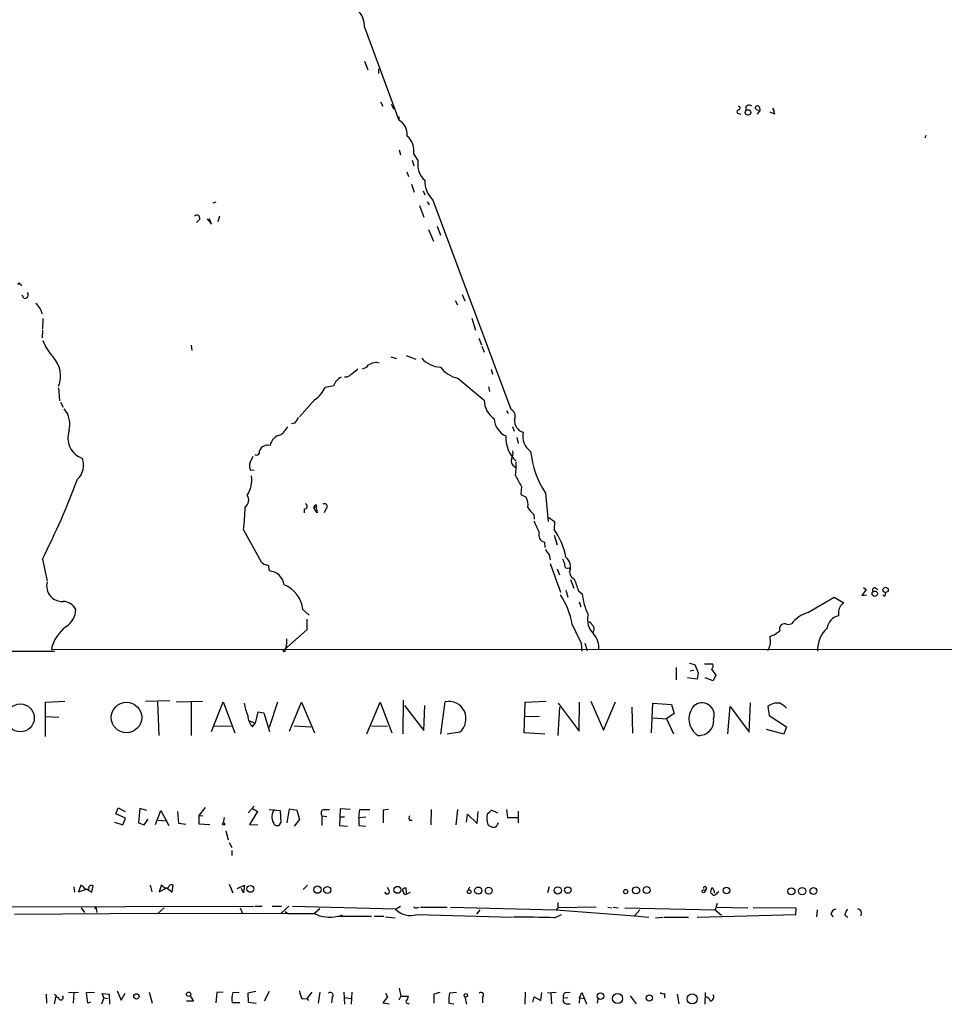
# Model space of a CAD drawing. Extents: x 3 to 978, y 1094 to 1983.
# Drawn here: x 445 to 592, y 1114 to 1270 of the extents above; entities that cross this region are included whole.
import ezdxf

# ---------------------------------------------------------------- set-up
doc = ezdxf.new("R2010")
doc.units = 0
doc.header["$MEASUREMENT"] = 0
doc.layers.add('MAIN', color=5, linetype='CONTINUOUS')

msp = doc.modelspace()

# ---------------------------------------------------------------- linework, layer by layer
at = {"layer": 'MAIN'}
for p, q in [((500.0413, 1268.8273), (505.46, 1254.0953)), ((500.0413, 1263.4087), (500.5493, 1262.054)), ((502.2427, 1262.2233), (502.2427, 1261.4613)), ((502.5813, 1256.974), (502.92, 1256.2967)), ((504.2747, 1256.6353), (504.6133, 1255.8733)), ((562.0173, 1255.958), (562.2713, 1255.704)), ((562.0173, 1255.958), (562.2713, 1255.704)), ((562.6947, 1256.1273), (562.7793, 1255.6193)), ((565.0653, 1255.45), (564.8113, 1255.958)), ((564.8113, 1255.958), (565.0653, 1255.0267)), ((505.46, 1254.6033), (505.46, 1254.0953)), ((559.3927, 1255.1113), (559.7313, 1255.0267)), ((562.2713, 1255.704), (562.7793, 1255.6193)), ((562.7793, 1255.6193), (562.356, 1255.0267)), ((565.0653, 1255.0267), (564.388, 1255.3653)), ((589.1107, 1251.64), (588.9413, 1251.2167)), ((505.5447, 1249.354), (505.714, 1248.592)), ((507.8307, 1248.6767), (508.508, 1247.6607)), ((507.5767, 1247.7453), (507.8307, 1246.814)), ((506.73, 1245.8827), (506.984, 1245.1207)), ((507.492, 1243.9353), (507.9153, 1242.6653)), ((509.3547, 1242.8347), (509.6087, 1242.242)), ((475.996, 1240.972), (476.504, 1241.1413)), ((508.762, 1240.5487), (509.4393, 1238.686)), ((509.9473, 1241.1413), (510.286, 1240.6333)), ((510.8787, 1241.3953), (523.24, 1208.206)), ((477.012, 1238.8553), (476.758, 1237.924)), ((473.8793, 1238.3473), (473.3713, 1237.8393)), ((475.0647, 1238.432), (475.742, 1237.5853)), ((475.742, 1237.5853), (475.4033, 1238.432)), ((511.556, 1237.2467), (512.064, 1235.8073)), ((510.2013, 1236.7387), (510.9633, 1234.876)), ((445.4313, 1228.018), (445.6007, 1227.764)), ((445.9393, 1225.8167), (445.6853, 1226.3247)), ((515.5353, 1226.4093), (515.9587, 1225.3933)), ((514.4347, 1225.478), (514.7733, 1224.8007)), ((448.9873, 1222.5993), (448.9027, 1220.906)), ((517.0593, 1222.684), (517.652, 1220.7367)), ((448.9027, 1219.5513), (448.9873, 1220.7367)), ((518.16, 1219.4667), (518.5833, 1218.4507)), ((472.5247, 1218.366), (472.6093, 1217.5193)), ((518.668, 1218.1967), (519.0067, 1217.2653)), ((501.904, 1215.6567), (502.3273, 1215.572)), ((504.19, 1216.5033), (505.1213, 1216.2493)), ((506.6453, 1216.7573), (508.1693, 1216.1647)), ((520.1073, 1214.556), (520.3613, 1213.794)), ((514.858, 1213.1167), (519.0067, 1209.6453)), ((451.4427, 1211.5927), (451.612, 1209.5607)), ((495.1307, 1211.9313), (493.776, 1211.6773)), ((519.684, 1211.762), (519.8533, 1211)), ((451.7813, 1209.3067), (452.2047, 1208.5447)), ((492.1673, 1209.73), (489.712, 1207.0207)), ((522.5627, 1207.952), (522.8167, 1207.5287)), ((488.95, 1206.0047), (488.442, 1205.92)), ((523.494, 1205.4967), (523.748, 1204.7347)), ((524.1713, 1203.7187), (524.4253, 1202.7873)), ((481.838, 1199.6547), (482.346, 1200.7553)), ((482.5153, 1198.4693), (481.9227, 1198.554)), ((523.8327, 1199.1467), (524.0867, 1198.8927)), ((524.9333, 1195.9293), (524.8487, 1194.6593)), ((524.8487, 1194.6593), (525.6953, 1194.236)), ((528.7433, 1194.9133), (529.1667, 1190.426)), ((490.474, 1192.3733), (490.474, 1191.7807)), ((491.998, 1192.5427), (492.3367, 1192.712)), ((492.506, 1191.7807), (491.998, 1192.5427)), ((492.3367, 1193.0507), (492.3367, 1192.712)), ((492.3367, 1192.712), (492.506, 1191.7807)), ((493.9453, 1192.458), (493.6067, 1191.7807)), ((526.8807, 1191.5267), (526.9653, 1190.7647)), ((529.2513, 1191.0187), (530.1827, 1190.426)), ((530.1827, 1190.426), (530.098, 1189.156)), ((480.822, 1189.0713), (483.616, 1183.9913)), ((530.098, 1188.2247), (530.606, 1186.7007)), ((528.574, 1187.124), (528.6587, 1186.2773)), ((448.9027, 1184.4147), (449.6647, 1180.9433)), ((529.336, 1185.092), (529.5053, 1184.33)), ((484.7167, 1183.4833), (484.886, 1182.552)), ((529.5053, 1183.7373), (531.114, 1179.1653)), ((530.606, 1182.8907), (530.9447, 1181.9593)), ((532.384, 1183.06), (532.7227, 1182.8907)), ((532.7227, 1181.1973), (533.2307, 1179.8427)), ((531.9607, 1179.504), (532.2993, 1178.4033)), ((533.9927, 1179.4193), (534.5853, 1178.9113)), ((579.628, 1179.5887), (578.9507, 1178.6573)), ((579.2047, 1179.9273), (579.628, 1179.5887)), ((581.152, 1179.8427), (581.4907, 1179.5887)), ((570.3993, 1175.948), (574.548, 1178.4033)), ((574.548, 1178.4033), (576.072, 1177.472)), ((578.9507, 1178.6573), (579.7127, 1178.742)), ((582.5067, 1178.5727), (582.2527, 1178.742)), ((490.22, 1176.456), (491.236, 1175.5247)), ((534.0773, 1177.6413), (534.3313, 1176.8793)), ((490.8973, 1174.932), (490.8973, 1173.2387)), ((575.2253, 1175.948), (575.2253, 1175.44)), ((490.8973, 1173.2387), (487.2567, 1170.0213)), ((567.0973, 1174.0853), (567.7747, 1174.17)), ((536.3633, 1173.0693), (536.2787, 1172.646)), ((564.388, 1171.7993), (564.388, 1172.2227)), ((450.342, 1170.106), (689.4407, 1170.1907)), ((487.5953, 1170.36), (487.2567, 1170.0213)), ((534.416, 1171.122), (534.5007, 1169.852)), ((535.0087, 1171.122), (535.3473, 1169.9367)), ((395.5627, 1169.7673), (450.85, 1169.852)), ((549.4867, 1167.2273), (549.4867, 1165.28)), ((551.6033, 1167.9047), (552.45, 1167.7353)), ((552.45, 1167.7353), (552.958, 1166.3807)), ((553.974, 1167.82), (555.244, 1167.82)), ((555.0747, 1166.9733), (555.752, 1166.042)), ((552.7887, 1165.3647), (551.2647, 1165.6187)), ((551.688, 1166.7193), (552.2807, 1166.804)), ((552.958, 1166.3807), (552.7887, 1165.3647)), ((555.3287, 1165.1107), (554.0587, 1165.6187)), ((555.752, 1166.042), (555.3287, 1165.1107)), ((449.4107, 1161.724), (452.4587, 1161.8933)), ((449.4107, 1156.3053), (449.4107, 1161.724)), ((465.2433, 1161.8933), (469.138, 1161.978)), ((467.1907, 1161.8087), (467.36, 1156.4747)), ((470.154, 1161.8087), (474.3027, 1161.8933)), ((472.5247, 1161.8087), (472.5247, 1156.4747)), ((475.742, 1157.0673), (477.6047, 1161.8087)), ((477.6047, 1161.8087), (479.4673, 1156.898)), ((486.2407, 1161.724), (484.886, 1157.7447)), ((488.1033, 1157.152), (490.0507, 1161.724)), ((490.0507, 1161.724), (492.0827, 1156.898)), ((500.38, 1156.7287), (502.4967, 1161.724)), ((502.4967, 1161.724), (504.3593, 1156.898)), ((506.1373, 1156.7287), (506.222, 1162.0627)), ((506.3913, 1161.216), (509.4393, 1157.2367)), ((509.4393, 1157.2367), (509.6087, 1161.216)), ((512.1487, 1156.644), (512.826, 1161.8087)), ((525.3567, 1156.898), (525.526, 1161.724)), ((525.526, 1161.724), (528.828, 1161.8933)), ((530.9447, 1160.962), (530.6907, 1156.4747)), ((530.7753, 1161.5547), (534.0773, 1157.152)), ((534.0773, 1157.152), (534.162, 1161.724)), ((535.94, 1161.8933), (537.972, 1157.3213)), ((537.972, 1157.3213), (539.8347, 1161.8087)), ((542.4593, 1160.962), (542.544, 1156.8133)), ((545.592, 1156.898), (545.7613, 1161.5547)), ((545.7613, 1161.5547), (548.7247, 1161.3853)), ((548.7247, 1161.3853), (549.148, 1159.946)), ((557.6993, 1156.7287), (558.038, 1161.0467)), ((558.038, 1161.0467), (561.086, 1156.9827)), ((561.086, 1156.9827), (561.2553, 1161.6393)), ((564.0493, 1161.0467), (564.2187, 1159.6073)), ((449.326, 1159.438), (451.5273, 1159.3533)), ((483.108, 1160.2), (482.6847, 1158.422)), ((483.108, 1160.2), (484.0393, 1160.0307)), ((483.108, 1160.2), (484.0393, 1160.0307)), ((484.0393, 1160.0307), (484.9707, 1157.0673)), ((525.4413, 1159.438), (527.812, 1159.5227)), ((545.846, 1159.2687), (547.9627, 1159.0993)), ((549.148, 1159.946), (547.9627, 1159.0993)), ((547.9627, 1159.0993), (549.0633, 1156.7287)), ((564.2187, 1159.6073), (567.0127, 1157.8293)), ((476.1653, 1157.9987), (478.8747, 1157.914)), ((481.7533, 1158.7607), (482.6847, 1158.422)), ((482.2613, 1157.8293), (482.6847, 1158.422)), ((488.8653, 1157.9987), (491.49, 1157.8293)), ((501.142, 1157.9987), (503.682, 1157.914)), ((567.0127, 1157.8293), (566.5893, 1156.644)), ((515.112, 1156.9827), (513.1647, 1156.644)), ((528.6587, 1156.644), (525.3567, 1156.898)), ((566.5893, 1156.644), (563.7953, 1157.406)), ((474.726, 1145.0447), (473.71, 1143.7747)), ((481.584, 1144.198), (482.5153, 1145.214)), ((460.5867, 1144.0287), (460.9253, 1144.96)), ((462.1107, 1143.3513), (460.5867, 1144.0287)), ((460.9253, 1144.96), (462.026, 1144.3673)), ((464.3967, 1144.8753), (464.1427, 1142.5893)), ((465.4973, 1144.5367), (464.3967, 1144.8753)), ((466.852, 1142.3353), (467.6987, 1144.5367)), ((467.6987, 1144.5367), (468.9687, 1142.166)), ((470.5773, 1142.5047), (470.408, 1144.3673)), ((473.71, 1143.7747), (474.3873, 1143.69)), ((473.71, 1143.7747), (473.71, 1142.42)), ((483.0233, 1144.3673), (481.7533, 1142.3353)), ((482.2613, 1144.8753), (483.0233, 1144.3673)), ((484.886, 1144.706), (486.664, 1144.5367)), ((486.664, 1144.5367), (486.7487, 1142.5893)), ((487.7647, 1142.5893), (488.1033, 1144.7907)), ((488.1033, 1144.7907), (489.2887, 1144.6213)), ((489.2887, 1144.6213), (489.712, 1143.0973)), ((493.268, 1143.69), (493.268, 1142.166)), ((493.268, 1143.69), (494.03, 1143.6053)), ((493.6067, 1144.706), (494.4533, 1144.706)), ((496.1467, 1144.7907), (496.062, 1142.166)), ((497.7553, 1144.706), (496.1467, 1144.7907)), ((496.1467, 1143.5207), (496.824, 1143.5207)), ((499.11, 1143.436), (499.2793, 1144.706)), ((499.11, 1143.436), (500.2107, 1143.5207)), ((499.2793, 1144.706), (500.888, 1144.706)), ((503.8513, 1144.706), (503.0047, 1144.6213)), ((503.0047, 1144.6213), (503.0047, 1142.5893)), ((510.6247, 1144.706), (510.54, 1142.2507)), ((514.7733, 1144.706), (514.5193, 1142.2507)), ((516.2127, 1142.674), (516.382, 1143.944)), ((516.382, 1143.944), (517.906, 1142.5047)), ((517.906, 1142.5047), (518.0753, 1144.3673)), ((521.208, 1144.1133), (520.192, 1144.6213)), ((522.5627, 1144.706), (522.732, 1143.436)), ((524.4253, 1144.452), (524.4253, 1142.5893)), ((460.3327, 1142.674), (461.6873, 1142.2507)), ((461.6873, 1142.2507), (462.1107, 1143.3513)), ((464.1427, 1142.5893), (465.074, 1142.2507)), ((465.074, 1142.2507), (465.6667, 1143.182)), ((467.2753, 1143.0127), (468.5453, 1142.928)), ((471.678, 1142.3353), (470.5773, 1142.5047)), ((473.71, 1142.42), (475.488, 1142.3353)), ((477.774, 1143.436), (477.6047, 1142.5893)), ((481.7533, 1142.3353), (483.108, 1142.2507)), ((489.712, 1143.0973), (488.8653, 1142.0813)), ((496.062, 1142.166), (497.332, 1142.0813)), ((499.11, 1143.436), (499.11, 1142.166)), ((499.11, 1142.166), (500.2107, 1142.0813)), ((507.1533, 1143.0127), (507.5767, 1143.0127)), ((521.1233, 1142.3353), (521.2927, 1142.5893)), ((522.732, 1143.436), (524.4253, 1143.436)), ((478.028, 1141.3193), (478.3667, 1139.88)), ((478.536, 1139.4567), (478.9593, 1138.6947)), ((478.9593, 1138.1867), (478.9593, 1137.4247)), ((454.9987, 1132.6833), (454.66, 1131.6673)), ((455.3373, 1132.514), (454.9987, 1132.6833)), ((456.7767, 1131.5827), (456.946, 1132.5987)), ((466.0053, 1132.6833), (466.2593, 1131.6673)), ((467.7833, 1132.768), (467.4447, 1131.6673)), ((469.4767, 1131.5827), (469.646, 1132.6833)), ((478.536, 1132.8527), (479.1287, 1131.498)), ((479.806, 1132.1753), (480.9913, 1132.6833)), ((480.9913, 1132.6833), (480.822, 1131.498)), ((490.982, 1132.6833), (490.3047, 1132.006)), ((453.898, 1132.4293), (453.9827, 1131.5827)), ((454.66, 1131.6673), (455.93, 1132.0907)), ((455.93, 1132.0907), (456.7767, 1131.5827)), ((467.4447, 1131.6673), (468.63, 1132.26)), ((468.63, 1132.26), (469.4767, 1131.5827)), ((479.1287, 1131.498), (478.8747, 1132.26)), ((480.822, 1131.498), (480.4833, 1132.1753)), ((503.936, 1131.8367), (503.682, 1132.3447)), ((506.3913, 1131.244), (506.0527, 1131.9213)), ((506.5607, 1132.26), (506.6453, 1131.4133)), ((516.4667, 1131.9213), (516.7207, 1132.4293)), ((529.336, 1132.4293), (529.082, 1131.498)), ((554.3127, 1132.1753), (554.0587, 1131.8367)), ((555.1593, 1131.3287), (554.99, 1131.4133)), ((530.6907, 1129.974), (530.6907, 1129.1273)), ((556.006, 1129.8047), (555.6673, 1128.7887)), ((422.5713, 1129.212), (482.5153, 1129.3813)), ((444.5, 1128.1113), (467.2753, 1128.2807)), ((455.0833, 1129.1273), (455.5913, 1128.3653)), ((457.3693, 1129.2967), (457.2, 1128.8733)), ((457.3693, 1129.2967), (457.5387, 1128.3653)), ((468.2067, 1129.1273), (467.2753, 1128.2807)), ((467.2753, 1128.2807), (487.8493, 1128.196)), ((480.314, 1129.1273), (480.6527, 1128.196)), ((482.6847, 1129.3813), (483.7853, 1129.3813)), ((485.394, 1129.3813), (486.8333, 1129.3813)), ((486.7487, 1128.196), (488.0187, 1129.3813)), ((487.426, 1128.5347), (487.8493, 1128.196)), ((487.8493, 1128.196), (492.0827, 1128.196)), ((504.952, 1128.8733), (488.6113, 1129.2967)), ((492.9293, 1128.958), (492.0827, 1128.196)), ((504.952, 1128.8733), (505.714, 1129.3813)), ((508.3387, 1129.1273), (508.6773, 1129.212)), ((508.3387, 1128.0267), (523.494, 1127.6033)), ((508.9313, 1129.212), (513.1647, 1129.212)), ((513.6727, 1129.212), (530.4367, 1128.7887)), ((518.3293, 1128.7887), (517.8213, 1128.1113)), ((530.1827, 1127.5187), (531.2833, 1128.0267)), ((530.6907, 1129.1273), (530.4367, 1128.7887)), ((530.4367, 1128.7887), (542.8827, 1127.8573)), ((536.7867, 1129.212), (530.6907, 1129.1273)), ((538.6493, 1129.212), (539.242, 1129.1273)), ((539.496, 1129.212), (540.258, 1129.1273)), ((541.3587, 1129.1273), (555.6673, 1128.7887)), ((543.7293, 1128.7887), (542.8827, 1127.8573)), ((542.8827, 1127.8573), (545.1687, 1127.6033)), ((552.7887, 1127.6033), (568.452, 1128.0267)), ((555.6673, 1128.7887), (556.6833, 1127.942)), ((556.006, 1129.212), (560.832, 1129.1273)), ((568.5367, 1129.0427), (561.6787, 1129.1273)), ((568.452, 1128.0267), (568.5367, 1129.0427)), ((571.8387, 1128.7887), (571.754, 1127.688)), ((574.04, 1128.1113), (574.3787, 1127.688)), ((576.2413, 1127.942), (576.7493, 1127.6033)), ((578.866, 1128.45), (578.7813, 1127.8573)), ((495.7233, 1127.7727), (501.142, 1127.7727)), ((501.5653, 1127.7727), (503.0893, 1127.7727)), ((503.3433, 1127.688), (504.8673, 1127.5187)), ((546.1847, 1127.5187), (547.37, 1127.6033)), ((547.5393, 1127.6033), (551.434, 1127.6033)), ((449.4953, 1115.4113), (449.58, 1113.972)), ((453.0513, 1115.6653), (454.66, 1115.75)), ((453.898, 1115.6653), (453.8133, 1113.972)), ((455.93, 1115.6653), (457.2, 1115.75)), ((456.0993, 1113.972), (455.93, 1115.6653)), ((458.6393, 1114.8187), (458.3853, 1115.496)), ((458.3853, 1115.496), (459.486, 1115.4113)), ((459.486, 1115.4113), (459.5707, 1113.8027)), ((460.756, 1115.9193), (461.4333, 1114.48)), ((461.4333, 1114.48), (462.026, 1115.5807)), ((465.836, 1115.75), (466.344, 1113.972)), ((476.5887, 1115.6653), (476.4193, 1114.0567)), ((477.6047, 1115.75), (476.5887, 1115.6653)), ((479.1287, 1115.6653), (480.1447, 1115.75)), ((482.7693, 1115.8347), (481.4993, 1115.5807)), ((481.4993, 1115.5807), (481.584, 1114.1413)), ((484.886, 1115.8347), (484.124, 1114.3107)), ((491.6593, 1115.75), (490.8973, 1114.734)), ((492.9293, 1115.75), (492.6753, 1113.972)), ((496.7393, 1115.75), (496.824, 1113.8027)), ((498.0093, 1115.75), (497.9247, 1113.8027)), ((503.3433, 1115.5807), (503.682, 1114.988)), ((505.5447, 1116.3427), (505.7987, 1115.0727)), ((511.9793, 1115.6653), (511.048, 1115.4113)), ((511.048, 1115.4113), (511.048, 1113.972)), ((514.604, 1115.6653), (513.5033, 1115.5807)), ((525.526, 1115.75), (525.4413, 1113.8027)), ((527.9813, 1114.3953), (528.1507, 1115.6653)), ((530.4367, 1115.6653), (529.082, 1115.5807)), ((529.59, 1115.496), (529.6747, 1113.8873)), ((531.9607, 1115.6653), (532.638, 1115.75)), ((534.162, 1114.8187), (534.5007, 1115.6653)), ((534.5007, 1115.6653), (535.2627, 1113.8873)), ((547.624, 1115.496), (547.624, 1114.8187)), ((549.656, 1115.4113), (549.91, 1113.8873)), ((554.0587, 1113.8027), (554.1433, 1115.6653)), ((450.85, 1113.8873), (451.104, 1115.0727)), ((456.5227, 1114.1413), (456.0993, 1113.972)), ((458.6393, 1114.8187), (458.3007, 1113.8027)), ((458.6393, 1114.8187), (459.232, 1114.734)), ((472.8633, 1114.3107), (471.7627, 1114.3107)), ((472.3553, 1115.1573), (472.8633, 1114.3107)), ((480.2293, 1114.0567), (479.044, 1114.0567)), ((481.584, 1114.1413), (482.854, 1113.972)), ((490.1353, 1114.6493), (490.8973, 1114.734)), ((490.8973, 1114.734), (491.1513, 1114.3953)), ((494.8767, 1114.8187), (494.792, 1114.0567)), ((496.9087, 1114.9033), (497.84, 1114.734)), ((503.682, 1114.988), (502.92, 1114.0567)), ((502.92, 1114.0567), (503.936, 1113.8873)), ((505.7987, 1115.0727), (505.46, 1114.48)), ((505.7987, 1115.0727), (506.984, 1115.0727)), ((513.4187, 1113.972), (514.1807, 1113.8873)), ((515.9587, 1114.988), (516.2127, 1113.8027)), ((518.7527, 1114.9033), (518.7527, 1114.0567)), ((526.7113, 1114.1413), (526.9653, 1114.988)), ((526.9653, 1114.988), (527.9813, 1114.3953)), ((531.622, 1114.8187), (532.2993, 1114.9033)), ((532.0453, 1113.8873), (532.638, 1113.8873)), ((534.162, 1114.8187), (534.0773, 1113.972)), ((534.162, 1114.8187), (534.924, 1114.734)), ((537.0407, 1114.6493), (536.956, 1113.972)), ((542.2053, 1115.1573), (543.1367, 1113.8873))]:
    msp.add_line(p, q, dxfattribs=at)
for centre, radius in [((560.8736, 1255.3023), 0.4357), ((582.7136, 1179.5511), 0.4201), ((580.9954, 1178.9487), 0.4209), ((487.2778, 1169.8732), 0.1496), ((445.4093, 1159.2433), 2.213), ((462.2526, 1159.2983), 2.4137), ((477.6893, 1142.4201), 0.1893), ((481.9087, 1132.1155), 0.5425), ((492.5594, 1131.9934), 0.5797), ((494.1158, 1131.9422), 0.5655), ((505.2483, 1131.9637), 0.5528), ((516.636, 1131.6674), 0.3052), ((518.0781, 1131.8402), 0.5728), ((519.7291, 1131.8329), 0.5298), ((530.7052, 1131.8662), 0.5638), ((532.2922, 1131.9308), 0.5154), ((541.4644, 1131.6885), 0.3346), ((543.1289, 1131.8816), 0.5561), ((544.7966, 1131.9326), 0.5521), ((553.8258, 1131.7309), 0.2413), ((557.4608, 1131.8607), 0.5211), ((567.7755, 1131.7271), 0.5604), ((569.4873, 1131.7612), 0.5778), ((571.2699, 1131.7922), 0.5478), ((496.3371, 1127.8574), 0.1058), ((463.83, 1115.0532), 0.4245), ((472.1042, 1115.4006), 0.3495), ((516.1068, 1115.2209), 0.2759), ((537.4639, 1115.0987), 0.532), ((540.1895, 1114.7301), 0.7963), ((552.0231, 1114.6598), 0.7991), ((545.2168, 1114.795), 0.4936)]:
    msp.add_circle(centre, radius, dxfattribs=at)
for centre, radius, start, end in [((496.6311, 1268.9494), 3.4124, 357.949438, 49.306735), ((559.3503, 1256.0004), 0.2993, 261.878017, 81.856362), ((561.0486, 1255.9329), 0.5233, 44.04761, 205.938304), ((562.3681, 1255.9943), 0.3527, 22.157429, 185.907813), ((559.4127, 1255.4166), 0.3059, 110.016714, 266.251947), ((504.1419, 1251.761), 2.6807, 355.599164, 60.548057), ((504.8121, 1249.2299), 3.0689, 349.614999, 49.265457), ((511.8765, 1247.0845), 3.4174, 170.293195, 228.42466), ((513.808, 1244.4066), 4.2011, 178.344064, 225.790822), ((473.3877, 1238.4875), 0.5112, 344.082316, 133.98546), ((445.2197, 1227.9756), 0.2159, 11.33076, 191.299523), ((446.1026, 1226.367), 0.5741, 253.47189, 41.58215), ((446.0654, 1222.7257), 2.8903, 10.989974, 50.939892), ((455.4975, 1221.3128), 6.867, 198.55157, 224.457208), ((447.5269, 1213.54), 4.2662, 336.615012, 43.995214), ((502.5808, 1211.5102), 4.2014, 99.270185, 117.604959), ((512.1526, 1218.8473), 3.9536, 219.472131, 268.715894), ((752.3055, 896.5483), 406.5988, 128.545221, 128.774404), ((499.5757, 1215.8685), 1.2344, 275.905504, 329.027486), ((515.8976, 1217.8346), 4.8311, 217.483772, 257.573331), ((497.349, 1211.1863), 2.34, 116.196035, 161.435747), ((497.0358, 1214.5136), 1.1623, 259.501163, 303.109008), ((489.6017, 1213.4876), 4.5499, 304.324333, 336.554707), ((522.7275, 1209.7468), 3.7222, 181.562589, 235.426151), ((449.2831, 1205.7929), 3.974, 345.81864, 38.942168), ((522.7319, 1207.1053), 1.2123, 335.2275, 65.221228), ((487.075, 1207.8522), 2.6323, 315.423265, 339.631202), ((523.7103, 1206.8149), 3.0979, 182.458783, 246.559767), ((525.7234, 1206.3902), 1.902, 173.748962, 253.628819), ((456.3753, 1203.6665), 3.4383, 160.410406, 250.943212), ((482.852, 1208.6309), 5.9443, 310.960418, 327.213288), ((528.1072, 1203.9464), 2.9848, 168.032745, 234.471248), ((487.0591, 1202.1382), 2.0277, 98.805456, 171.191752), ((527.3063, 1203.6097), 4.8419, 175.700492, 228.322043), ((482.854, 1201.4689), 0.5251, 241.072569, 14.681922), ((484.6321, 1201.1786), 1.3388, 71.571818, 161.563698), ((521.9697, 1201.2634), 1.6442, 325.496143, 11.883992), ((541.6656, 1203.2794), 15.3941, 186.572829, 212.919654), ((452.3359, 1199.3509), 3.1054, 313.937977, 20.072326), ((524.3194, 1200.0568), 1.0321, 164.535025, 241.86318), ((509.2264, 1199.3586), 14.8676, 353.623166, 1.793823), ((482.9807, 1199.189), 1.2339, 157.826965, 210.97172), ((337.8846, 1240.842), 124.5354, 333.057082, 339.443949), ((477.5618, 1197.0301), 4.5688, 327.4912, 7.452602), ((549.3923, 1209.8736), 28.1547, 205.602398, 209.687861), ((480.3139, 1193.8127), 1.3388, 304.69786, 34.691906), ((523.4107, 1193.0509), 2.5737, 350.526698, 27.417311), ((444.2348, 1193.4531), 36.8487, 353.170602, 358.84759), ((490.4679, 1192.8148), 0.4415, 270.791579, 66.593533), ((492.4467, 1192.6104), 0.4538, 104.027058, 188.580088), ((493.6914, 1192.7967), 0.4233, 306.856362, 126.886139), ((529.7202, 1194.8741), 4.3895, 210.787582, 229.693048), ((992.9993, 1401.2386), 511.5396, 204.327285, 204.556458), ((521.9109, 1183.0968), 10.1854, 9.359855, 36.504814), ((528.863, 1188.2818), 1.1933, 162.128379, 255.984718), ((531.213, 1186.9408), 2.6346, 200.380163, 224.566345), ((743.2718, 1268.7259), 227.9505, 201.68448, 201.913663), ((530.751, 1183.1915), 1.9755, 335.831369, 52.240248), ((484.9283, 1185.3883), 1.9167, 226.790637, 263.661789), ((484.7872, 1180.0683), 2.4857, 6.523728, 87.722012), ((532.1893, 1183.458), 0.4431, 153.932306, 296.067694), ((533.6893, 1182.3333), 1.1158, 150.029651, 250.416983), ((517.8363, 1174.5983), 16.8603, 16.614876, 23.354274), ((452.0199, 1180.1544), 2.4353, 165.260748, 274.351792), ((485.6865, 1176.0813), 4.549, 4.724836, 69.807486), ((581.0039, 1179.4828), 0.3892, 67.632677, 202.367323), ((521.9123, 1172.3604), 11.198, 8.86088, 34.742238), ((543.9901, 1179.7818), 9.445, 185.28818, 206.216712), ((582.3372, 1178.9114), 0.3787, 296.585347, 26.55152), ((452.0167, 1175.1646), 2.5683, 30.187065, 85.802168), ((450.594, 1176.7218), 3.6524, 305.456346, 355.826646), ((576.9823, 1175.9691), 1.7571, 121.203107, 180.688038), ((538.5309, 1174.8049), 3.1197, 165.057699, 225.987044), ((571.8763, 1170.9416), 5.2197, 106.437238, 141.793452), ((575.7146, 1173.2079), 2.2851, 102.364271, 172.840463), ((456.1551, 1168.9129), 5.9343, 125.456642, 168.401495), ((595.9085, 1202.8206), 69.1819, 204.541921, 207.270528), ((534.8819, 1173.1966), 1.4964, 28.735138, 61.264862), ((535.8746, 1173.4119), 0.5968, 324.96787, 57.641471), ((566.694, 1173.3564), 0.833, 61.044267, 200.159981), ((576.5307, 1170.0627), 4.6122, 131.953971, 182.618357), ((481.8865, 1171.4181), 5.806, 349.499646, 3.764514), ((534.0968, 1170.3947), 3.1355, 353.160565, 43.709057), ((563.5781, 1175.4757), 3.3523, 283.980697, 314.123764), ((562.9069, 1171.2913), 1.5658, 341.068631, 18.931369), ((352.56, 1255.0384), 227.9693, 338.080517, 338.309691), ((554.7553, 1167.4774), 0.5968, 302.358529, 35.03213), ((490.5461, 1163.4241), 9.819, 190.975315, 202.87464), ((513.3866, 1159.1198), 2.7467, 308.915872, 101.776713), ((554.5847, 1159.0889), 3.079, 138.444348, 238.107839), ((553.589, 1159.7176), 1.9262, 341.27722, 132.782528), ((565.5312, 1159.2821), 2.3043, 80.487807, 130.023329), ((564.3139, 1158.0702), 3.8335, 45.250475, 65.362339), ((484.3693, 1159.785), 2.8755, 183.543024, 222.853664), ((553.1358, 1158.7691), 2.3013, 265.568832, 8.249463), ((487.1162, 1143.5302), 1.8157, 139.639671, 211.211615), ((493.7489, 1144.0941), 0.6281, 103.082803, 220.040317), ((507.7888, 1143.3513), 0.7201, 151.943894, 208.049084), ((522.0909, 1143.2729), 2.6622, 165.398955, 200.621539), ((689.2032, 974.9328), 239.4973, 134.885425, 135.114575), ((486.156, 1142.7926), 0.6266, 198.932306, 341.067694), ((520.7669, 1143.5396), 1.6774, 225.886457, 256.006836), ((520.5206, 1142.5228), 0.6312, 255.382563, 342.71908), ((456.692, 1132.2318), 0.4462, 55.305659, 198.434949), ((468.7454, 1133.4061), 1.1545, 213.553797, 276.895401), ((469.392, 1132.2431), 0.5082, 60.014605, 178.094603), ((456.0851, 1132.9231), 0.8524, 208.681808, 282.438404), ((503.6155, 1131.6794), 0.357, 181.942302, 26.141603), ((506.4929, 1131.8114), 0.4537, 81.405541, 165.982133), ((505.8082, 1134.2975), 3.1087, 280.811111, 299.155749), ((554.0587, 1132.2494), 0.2646, 343.736331, 196.26367), ((555.9211, 1131.6674), 0.9651, 142.120851, 195.264491), ((554.6088, 1131.4555), 0.9748, 2.498744, 55.617102), ((555.498, 1131.4981), 0.3787, 206.571817, 296.551521), ((558.252, 1128.7434), 3.538, 124.265894, 136.933339), ((494.511, 1133.2139), 5.5746, 244.176382, 282.560357), ((507.365, 1131.3288), 3.4427, 225.500156, 286.429363), ((508.1694, 1129.466), 0.3787, 206.558284, 296.558284), ((574.929, 1127.9843), 0.898, 98.130102, 171.869898), ((578.5488, 1127.4548), 2.3584, 143.024664, 168.077809), ((578.4051, 1128.4312), 0.4613, 2.335786, 106.600508), ((525.3564, 1006.8381), 120.7771, 87.709828, 90.803221), ((452.1624, 1116.1312), 1.4969, 208.746399, 241.262154), ((481.6231, 1114.7274), 2.6649, 159.393627, 194.577005), ((493.8642, 1116.5977), 4.2073, 189.279185, 207.587668), ((494.5803, 1115.1997), 0.4827, 307.88123, 127.87186), ((519.0881, 1114.4804), 5.6922, 168.854506, 185.124258), ((518.4986, 1115.242), 0.4233, 306.878017, 126.856362), ((532.1088, 1115.115), 0.5699, 105.062887, 211.327573), ((547.4546, 1116.2578), 0.7804, 229.396316, 282.536771), ((451.8343, 1114.8821), 0.3967, 189.196384, 43.927553), ((506.9416, 1114.2344), 0.3372, 151.496681, 308.896018), ((506.3067, 1114.988), 0.6826, 299.738635, 7.12814), ((532.1131, 1114.48), 0.5966, 145.406893, 263.4742), ((553.9316, 1114.0143), 1.0178, 16.930557, 73.069443), ((554.7962, 1114.9524), 0.6509, 279.649, 35.103798)]:
    msp.add_arc(centre, radius, start, end, dxfattribs=at)

doc.saveas('drawing.dxf')
